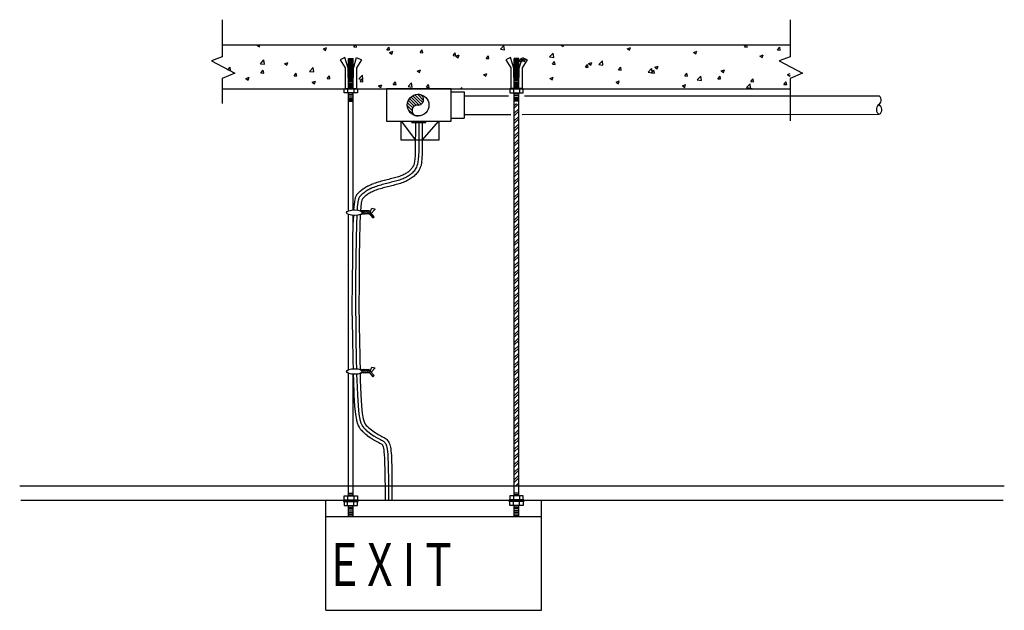
# Model space of a CAD drawing. Units: inches. Extents: x 16666 to 38530, y 34006 to 47129.
import ezdxf

# ---------------------------------------------------------------- set-up
doc = ezdxf.new("R2010")
doc.units = ezdxf.units.IN
doc.header["$MEASUREMENT"] = 0
doc.layers.add('freecads.com', color=7, linetype='Continuous')
doc.styles.add('ELEC-TEXT', font='romans.shx', dxfattribs={"width": 0.75})

msp = doc.modelspace()

# ---------------------------------------------------------------- linework, layer by layer
at = {"layer": 'freecads.com'}
for p, q in [((21165, 47129), (21165, 46301)), ((33771, 47129), (33771, 46301)), ((21165, 46569), (33771, 46569)), ((21937, 46564), (21950, 46569)), ((21937, 46564), (21988, 46529)), ((21988, 46529), (22001, 46569)), ((23409, 46482), (23481, 46509)), ((23409, 46482), (23460, 46447)), ((23460, 46447), (23481, 46509)), ((24085, 46526), (24122, 46569)), ((24085, 46526), (24147, 46520)), ((24147, 46520), (24138, 46569)), ((24820, 46461), (24870, 46520)), ((24820, 46461), (24881, 46456)), ((24881, 46456), (24870, 46520)), ((24881, 46400), (24953, 46427)), ((24881, 46400), (24932, 46365)), ((24932, 46365), (24953, 46427)), ((25555, 46397), (25604, 46456)), ((25555, 46397), (25616, 46392)), ((25616, 46392), (25604, 46456)), ((26290, 46333), (26339, 46392)), ((26351, 46327), (26339, 46391)), ((27340, 46471), (27420, 46554)), ((27340, 46471), (27431, 46457)), ((27431, 46456), (27420, 46554)), ((28433, 46301), (28513, 46384)), ((28524, 46287), (28513, 46384)), ((28686, 46566), (28693, 46569)), ((28686, 46566), (28737, 46532)), ((28737, 46532), (28749, 46569)), ((30158, 46484), (30230, 46512)), ((30158, 46484), (30209, 46450)), ((30209, 46450), (30230, 46511)), ((31630, 46402), (31702, 46429)), ((31630, 46402), (31681, 46368)), ((31681, 46368), (31702, 46429)), ((32760, 46525), (32797, 46569)), ((32760, 46525), (32821, 46519)), ((32821, 46519), (32812, 46569)), ((33494, 46460), (33544, 46519)), ((33494, 46460), (33556, 46455)), ((33556, 46455), (33544, 46519)), ((21165, 46301), (20923, 46214)), ((20923, 46214), (21440, 45938)), ((22010, 46151), (22090, 46234)), ((22010, 46151), (22101, 46137)), ((22101, 46137), (22090, 46234)), ((22549, 46151), (22620, 46179)), ((22549, 46151), (22599, 46117)), ((22600, 46117), (22620, 46179)), ((23887, 46288), (23780, 46235)), ((23780, 46235), (23893, 46057)), ((23957, 46052), (23887, 46288)), ((23967, 45591), (23967, 46269)), ((23967, 46269), (24068, 46269)), ((23967, 46256), (24068, 46256)), ((23967, 46236), (24068, 46236)), ((23967, 46210), (24068, 46210)), ((23967, 46184), (24068, 46184)), ((23967, 46158), (24068, 46158)), ((24068, 45591), (24068, 46269)), ((24078, 46052), (24148, 46288)), ((24255, 46235), (24142, 46057)), ((24148, 46288), (24255, 46235)), ((26290, 46333), (26351, 46327)), ((26353, 46318), (26425, 46345)), ((26353, 46318), (26404, 46283)), ((26404, 46283), (26425, 46345)), ((27024, 46268), (27074, 46327)), ((27024, 46268), (27086, 46263)), ((27086, 46263), (27074, 46327)), ((27567, 46288), (27460, 46235)), ((27460, 46235), (27573, 46057)), ((27637, 46052), (27567, 46288)), ((27647, 45591), (27647, 46269)), ((27748, 46269), (27647, 46269)), ((27748, 46256), (27647, 46256)), ((27748, 46236), (27647, 46236)), ((27748, 46210), (27647, 46210)), ((27748, 46184), (27647, 46184)), ((27748, 46158), (27647, 46158)), ((27748, 45591), (27748, 46269)), ((27758, 46052), (27828, 46288)), ((27759, 46204), (27808, 46263)), ((27759, 46204), (27820, 46199)), ((27820, 46199), (27808, 46263)), ((27935, 46235), (27822, 46057)), ((27825, 46236), (27897, 46263)), ((27825, 46236), (27876, 46201)), ((27828, 46288), (27935, 46235)), ((27876, 46201), (27897, 46263)), ((28433, 46301), (28524, 46287)), ((28494, 46140), (28543, 46199)), ((28494, 46140), (28555, 46134)), ((28555, 46134), (28543, 46199)), ((29228, 46076), (29278, 46134)), ((29290, 46070), (29278, 46134)), ((29297, 46154), (29369, 46181)), ((29297, 46154), (29348, 46119)), ((29348, 46119), (29369, 46181)), ((29527, 46132), (29606, 46215)), ((29618, 46117), (29606, 46215)), ((33102, 46320), (33174, 46347)), ((33102, 46320), (33153, 46286)), ((33153, 46286), (33174, 46347)), ((33771, 46301), (33530, 46214)), ((33530, 46214), (34047, 45938)), ((21440, 45938), (21165, 45820)), ((21289, 46012), (21338, 46071)), ((21289, 46012), (21350, 46007)), ((21350, 46007), (21338, 46071)), ((22024, 45948), (22073, 46007)), ((22024, 45948), (22085, 45942)), ((22085, 45942), (22073, 46007)), ((22758, 45884), (22808, 45942)), ((22819, 45878), (22808, 45942)), ((23103, 45981), (23183, 46065)), ((23103, 45981), (23194, 45967)), ((23194, 45967), (23183, 46065)), ((23893, 46057), (23893, 45591)), ((23957, 45846), (23957, 46052)), ((23967, 46127), (24068, 46127)), ((23967, 46106), (24068, 46106)), ((23967, 46080), (24068, 46080)), ((23967, 46054), (24068, 46054)), ((23967, 46026), (24068, 46026)), ((23967, 46000), (24068, 46000)), ((23967, 45972), (24068, 45972)), ((23967, 45941), (24068, 45941)), ((24021, 46069), (24092, 46097)), ((24021, 46069), (24072, 46035)), ((24072, 46035), (24092, 46097)), ((24078, 45846), (24078, 46052)), ((24142, 46057), (24142, 45591)), ((25493, 45987), (25564, 46015)), ((25493, 45987), (25544, 45953)), ((25544, 45953), (25564, 46015)), ((26965, 45905), (27036, 45933)), ((27016, 45871), (27036, 45933)), ((27573, 46057), (27573, 45591)), ((27637, 45846), (27637, 46052)), ((27748, 46127), (27647, 46127)), ((27748, 46106), (27647, 46106)), ((27748, 46080), (27647, 46080)), ((27748, 46054), (27647, 46054)), ((27748, 46026), (27647, 46026)), ((27748, 46000), (27647, 46000)), ((27748, 45972), (27647, 45972)), ((27748, 45941), (27647, 45941)), ((27758, 45846), (27758, 46052)), ((27822, 46057), (27822, 45591)), ((29228, 46076), (29290, 46070)), ((29527, 46132), (29618, 46117)), ((29963, 46011), (30012, 46070)), ((29963, 46011), (30024, 46006)), ((30024, 46006), (30013, 46070)), ((30620, 45962), (30699, 46045)), ((30620, 45962), (30711, 45948)), ((30698, 45947), (30747, 46006)), ((30698, 45947), (30759, 45942)), ((30711, 45948), (30700, 46045)), ((30759, 45942), (30747, 46006)), ((30770, 46072), (30841, 46099)), ((30770, 46072), (30820, 46037)), ((30821, 46037), (30841, 46099)), ((31432, 45883), (31482, 45942)), ((31494, 45877), (31482, 45942)), ((32242, 45990), (32313, 46017)), ((32242, 45990), (32293, 45955)), ((32293, 45955), (32313, 46017)), ((33714, 45908), (33771, 45930)), ((34047, 45938), (33771, 45820)), ((21165, 45820), (21165, 45266)), ((21688, 45821), (21760, 45849)), ((21688, 45821), (21739, 45787)), ((21739, 45787), (21760, 45849)), ((22758, 45884), (22819, 45878)), ((23160, 45739), (23232, 45766)), ((23160, 45739), (23211, 45705)), ((23211, 45705), (23232, 45766)), ((23493, 45819), (23542, 45878)), ((23493, 45819), (23554, 45814)), ((23554, 45814), (23542, 45878)), ((23957, 45846), (24078, 45846)), ((23967, 45912), (24068, 45912)), ((23967, 45879), (24068, 45879)), ((23967, 45850), (24068, 45850)), ((23967, 45822), (24068, 45822)), ((23967, 45791), (24068, 45791)), ((23967, 45759), (24068, 45759)), ((23967, 45728), (24068, 45728)), ((23967, 45697), (24068, 45697)), ((24196, 45812), (24276, 45895)), ((24196, 45812), (24287, 45798)), ((24228, 45755), (24277, 45814)), ((24228, 45755), (24289, 45750)), ((24288, 45798), (24276, 45895)), ((24289, 45750), (24277, 45814)), ((24962, 45691), (25012, 45750)), ((25024, 45685), (25012, 45750)), ((25290, 45642), (25369, 45726)), ((25381, 45628), (25369, 45726)), ((26965, 45905), (27016, 45871)), ((27758, 45846), (27637, 45846)), ((27748, 45912), (27647, 45912)), ((27748, 45879), (27647, 45879)), ((27748, 45850), (27647, 45850)), ((27748, 45822), (27647, 45822)), ((27748, 45791), (27647, 45791)), ((27748, 45759), (27647, 45759)), ((27748, 45728), (27647, 45728)), ((27748, 45697), (27647, 45697)), ((28437, 45823), (28509, 45851)), ((28437, 45823), (28488, 45789)), ((28488, 45789), (28509, 45851)), ((29909, 45741), (29981, 45769)), ((29909, 45741), (29960, 45707)), ((29960, 45707), (29981, 45769)), ((31432, 45883), (31494, 45877)), ((31713, 45792), (31793, 45876)), ((31713, 45792), (31804, 45778)), ((31804, 45778), (31793, 45876)), ((32167, 45818), (32217, 45877)), ((32167, 45818), (32228, 45813)), ((32228, 45813), (32217, 45877)), ((32806, 45623), (32886, 45706)), ((32897, 45609), (32886, 45706)), ((32902, 45754), (32951, 45813)), ((32902, 45754), (32963, 45749)), ((32963, 45749), (32951, 45813)), ((33637, 45690), (33686, 45749)), ((33698, 45685), (33686, 45749)), ((33714, 45908), (33765, 45873)), ((33765, 45873), (33771, 45893)), ((33771, 45820), (33771, 44883)), ((21165, 45591), (33771, 45591)), ((23871, 45591), (24164, 45591)), ((23871, 45502), (23871, 45591)), ((24164, 45502), (23871, 45502)), ((23893, 45596), (24142, 45596)), ((23948, 45591), (23948, 45502)), ((23967, 45669), (24068, 45669)), ((23967, 45640), (24068, 45640)), ((23967, 45615), (24068, 45615)), ((23967, 42881), (23967, 45502)), ((24068, 42901), (24068, 45502)), ((24087, 45591), (24087, 45502)), ((24164, 45591), (24164, 45502)), ((24632, 45657), (24704, 45684)), ((24632, 45657), (24683, 45623)), ((24683, 45623), (24704, 45684)), ((26249, 45591), (24809, 45591)), ((24809, 45591), (24809, 44871)), ((24962, 45691), (25024, 45685)), ((25290, 45642), (25381, 45628)), ((25697, 45626), (25746, 45685)), ((25697, 45626), (25758, 45621)), ((25758, 45621), (25746, 45685)), ((26145, 45591), (26176, 45602)), ((26172, 45591), (26176, 45602)), ((26249, 44871), (26249, 45591)), ((26249, 45526), (26538, 45526)), ((26456, 45591), (26481, 45621)), ((26487, 45591), (26481, 45621)), ((26538, 45526), (26538, 44944)), ((27844, 45591), (27551, 45591)), ((27551, 45591), (27551, 45502)), ((27551, 45502), (27844, 45502)), ((27822, 45596), (27573, 45596)), ((27628, 45591), (27628, 45502)), ((27748, 45669), (27647, 45669)), ((27748, 45640), (27647, 45640)), ((27748, 45615), (27647, 45615)), ((27647, 36553), (27647, 45502)), ((27748, 36553), (27748, 45502)), ((27767, 45591), (27767, 45502)), ((27844, 45502), (27844, 45591)), ((31381, 45659), (31453, 45687)), ((31381, 45659), (31432, 45625)), ((31432, 45625), (31453, 45687)), ((32806, 45623), (32897, 45609)), ((32888, 45591), (32925, 45605)), ((32920, 45591), (32925, 45605)), ((33637, 45690), (33698, 45685)), ((23967, 45472), (24068, 45472)), ((23967, 45436), (24068, 45436)), ((23967, 45395), (24068, 45395)), ((23967, 45364), (24068, 45364)), ((23967, 45333), (24068, 45333)), ((23967, 45317), (24068, 45317)), ((25394, 45168), (25279, 45283)), ((25425, 45205), (25296, 45333)), ((25470, 45227), (25322, 45376)), ((25513, 45252), (25354, 45411)), ((25513, 45320), (25394, 45439)), ((25513, 45388), (25441, 45460)), ((25513, 45456), (25499, 45470)), ((25633, 45336), (25513, 45456)), ((25615, 45286), (25513, 45388)), ((25581, 45252), (25513, 45320)), ((27748, 45472), (27647, 45472)), ((27748, 45436), (27647, 45436)), ((27748, 45395), (27647, 45395)), ((27748, 45364), (27647, 45364)), ((27748, 45333), (27647, 45333)), ((27748, 45317), (27647, 45317)), ((27647, 45220), (27697, 45270)), ((27647, 45164), (27748, 45264)), ((25379, 45114), (25273, 45220)), ((25413, 45012), (25295, 45131)), ((25533, 45232), (25513, 45252)), ((27647, 45051), (27748, 45151)), ((27647, 44994), (27748, 45094)), ((24809, 44871), (26249, 44871)), ((25137, 44451), (25137, 44871)), ((25137, 44871), (25452, 44451)), ((25377, 44862), (25684, 44862)), ((25377, 44853), (25684, 44853)), ((25377, 44842), (25684, 44842)), ((25453, 44842), (25451, 44209)), ((25530, 44842), (25528, 44207)), ((25604, 44451), (25974, 44871)), ((25606, 44842), (25606, 44824)), ((25606, 44824), (25606, 44794)), ((25974, 44871), (25974, 44451)), ((26249, 44944), (26538, 44944)), ((27647, 44881), (27748, 44981)), ((27647, 44824), (27748, 44925)), ((25605, 44708), (25603, 44176)), ((25606, 44755), (25605, 44708)), ((25606, 44794), (25606, 44755)), ((27647, 44711), (27748, 44812)), ((27647, 44655), (27748, 44755)), ((27647, 44541), (27748, 44642)), ((25974, 44451), (25137, 44451)), ((27647, 44485), (27748, 44585)), ((27647, 44372), (27748, 44472)), ((27647, 44315), (27748, 44416)), ((25451, 44209), (25447, 44111)), ((25528, 44207), (25524, 44106)), ((25603, 44176), (25601, 44123)), ((27647, 44202), (27748, 44303)), ((27647, 44145), (27748, 44246)), ((25433, 43975), (25424, 43934)), ((25441, 44034), (25433, 43975)), ((25447, 44111), (25441, 44034)), ((25509, 43963), (25499, 43915)), ((25517, 44025), (25509, 43963)), ((25524, 44106), (25517, 44025)), ((25591, 43977), (25585, 43938)), ((25595, 44022), (25591, 43977)), ((25599, 44071), (25595, 44022)), ((25601, 44123), (25599, 44071)), ((27647, 44032), (27748, 44133)), ((27647, 43976), (27748, 44076)), ((27647, 43863), (27748, 43963)), ((25272, 43731), (25253, 43719)), ((25289, 43744), (25272, 43731)), ((25306, 43757), (25289, 43744)), ((25321, 43770), (25306, 43757)), ((25336, 43784), (25321, 43770)), ((25349, 43798), (25336, 43784)), ((25362, 43813), (25349, 43798)), ((25374, 43828), (25362, 43813)), ((25390, 43729), (25372, 43713)), ((25386, 43846), (25374, 43828)), ((25397, 43865), (25386, 43846)), ((25406, 43746), (25390, 43729)), ((25407, 43883), (25397, 43865)), ((25422, 43764), (25406, 43746)), ((25416, 43905), (25407, 43883)), ((25424, 43934), (25416, 43905)), ((25437, 43783), (25422, 43764)), ((25451, 43804), (25437, 43783)), ((25465, 43827), (25451, 43804)), ((25477, 43851), (25465, 43827)), ((25488, 43879), (25477, 43851)), ((25497, 43731), (25480, 43711)), ((25499, 43915), (25488, 43879)), ((25512, 43752), (25497, 43731)), ((25526, 43773), (25512, 43752)), ((25539, 43796), (25526, 43773)), ((25551, 43819), (25539, 43796)), ((25561, 43845), (25551, 43819)), ((25570, 43872), (25561, 43845)), ((25578, 43903), (25570, 43872)), ((25585, 43938), (25578, 43903)), ((27647, 43806), (27748, 43907)), ((27647, 43693), (27748, 43793)), ((27647, 43636), (27748, 43737)), ((24629, 43518), (24598, 43508)), ((24662, 43528), (24631, 43519)), ((24696, 43538), (24664, 43528)), ((24729, 43547), (24697, 43538)), ((24762, 43556), (24730, 43547)), ((24796, 43564), (24763, 43556)), ((24829, 43573), (24796, 43564)), ((24862, 43581), (24829, 43573)), ((24895, 43589), (24862, 43581)), ((24913, 43515), (24881, 43507)), ((24927, 43597), (24895, 43589)), ((24946, 43523), (24913, 43515)), ((24959, 43605), (24927, 43597)), ((24978, 43531), (24946, 43523)), ((24990, 43613), (24959, 43605)), ((25009, 43539), (24978, 43531)), ((25020, 43622), (24990, 43613)), ((25040, 43548), (25009, 43539)), ((25049, 43630), (25020, 43622)), ((25070, 43556), (25040, 43548)), ((25076, 43638), (25049, 43630)), ((25100, 43565), (25070, 43556)), ((25102, 43647), (25076, 43638)), ((25128, 43575), (25100, 43565)), ((25127, 43656), (25102, 43647)), ((25151, 43666), (25127, 43656)), ((25155, 43584), (25128, 43575)), ((25173, 43675), (25151, 43666)), ((25182, 43513), (25153, 43502)), ((25180, 43595), (25155, 43584)), ((25194, 43686), (25173, 43675)), ((25205, 43606), (25180, 43595)), ((25210, 43524), (25182, 43513)), ((25215, 43696), (25194, 43686)), ((25229, 43617), (25205, 43606)), ((25237, 43536), (25210, 43524)), ((25234, 43708), (25215, 43696)), ((25252, 43629), (25229, 43617)), ((25253, 43719), (25234, 43708)), ((25263, 43548), (25237, 43536)), ((25274, 43642), (25252, 43629)), ((25288, 43562), (25263, 43548)), ((25295, 43655), (25274, 43642)), ((25313, 43575), (25288, 43562)), ((25315, 43668), (25295, 43655)), ((25336, 43590), (25313, 43575)), ((25335, 43683), (25315, 43668)), ((25354, 43698), (25335, 43683)), ((25359, 43605), (25336, 43590)), ((25372, 43713), (25354, 43698)), ((25381, 43621), (25359, 43605)), ((25403, 43638), (25381, 43621)), ((25423, 43655), (25403, 43638)), ((25443, 43673), (25423, 43655)), ((25462, 43692), (25443, 43673)), ((25480, 43711), (25462, 43692)), ((27647, 43523), (27748, 43624)), ((27647, 43467), (27748, 43567)), ((24203, 43293), (24188, 43279)), ((24221, 43309), (24205, 43295)), ((24241, 43326), (24224, 43311)), ((24263, 43343), (24244, 43328)), ((24287, 43361), (24267, 43346)), ((24312, 43379), (24291, 43364)), ((24333, 43299), (24313, 43284)), ((24339, 43396), (24317, 43382)), ((24356, 43316), (24335, 43301)), ((24369, 43413), (24345, 43400)), ((24381, 43332), (24358, 43317)), ((24400, 43430), (24374, 43417)), ((24407, 43347), (24384, 43333)), ((24431, 43445), (24405, 43433)), ((24435, 43362), (24410, 43349)), ((24464, 43459), (24436, 43447)), ((24464, 43376), (24438, 43363)), ((24471, 43294), (24446, 43281)), ((24494, 43389), (24467, 43377)), ((24496, 43473), (24468, 43461)), ((24498, 43307), (24471, 43294)), ((24525, 43401), (24496, 43390)), ((24525, 43319), (24498, 43307)), ((24529, 43485), (24500, 43474)), ((24554, 43330), (24525, 43319)), ((24556, 43413), (24527, 43402)), ((24562, 43497), (24532, 43486)), ((24583, 43341), (24554, 43330)), ((24587, 43424), (24557, 43414)), ((24595, 43508), (24565, 43498)), ((24613, 43352), (24583, 43341)), ((24619, 43435), (24589, 43425)), ((24643, 43362), (24613, 43352)), ((24652, 43445), (24621, 43435)), ((24675, 43371), (24643, 43362)), ((24684, 43454), (24653, 43445)), ((24706, 43381), (24675, 43371)), ((24717, 43464), (24685, 43455)), ((24738, 43390), (24706, 43381)), ((24749, 43473), (24717, 43464)), ((24770, 43399), (24738, 43390)), ((24782, 43481), (24750, 43473)), ((24802, 43407), (24770, 43399)), ((24815, 43490), (24783, 43482)), ((24834, 43416), (24802, 43407)), ((24848, 43498), (24815, 43490)), ((24867, 43424), (24834, 43416)), ((24881, 43507), (24848, 43498)), ((24899, 43432), (24867, 43424)), ((24932, 43440), (24899, 43432)), ((24964, 43448), (24932, 43440)), ((24997, 43457), (24964, 43448)), ((25029, 43465), (24997, 43457)), ((25061, 43474), (25029, 43465)), ((25092, 43483), (25061, 43474)), ((25123, 43492), (25092, 43483)), ((25153, 43502), (25123, 43492)), ((27647, 43353), (27748, 43454)), ((27647, 43297), (27748, 43397)), ((24098, 43079), (24086, 42978)), ((24112, 43152), (24100, 43094)), ((24136, 43213), (24123, 43183)), ((24177, 43269), (24163, 43253)), ((24187, 43136), (24175, 43078)), ((24206, 43181), (24193, 43151)), ((24234, 43217), (24219, 43201)), ((24254, 43236), (24239, 43222)), ((24262, 43120), (24250, 43062)), ((24272, 43251), (24255, 43237)), ((24276, 43149), (24262, 43120)), ((24291, 43267), (24273, 43252)), ((24290, 43165), (24276, 43149)), ((24306, 43179), (24290, 43165)), ((24311, 43283), (24292, 43268)), ((24322, 43193), (24306, 43179)), ((24340, 43208), (24322, 43193)), ((24359, 43223), (24340, 43208)), ((24379, 43238), (24359, 43223)), ((24400, 43253), (24379, 43238)), ((24422, 43267), (24400, 43253)), ((24446, 43281), (24422, 43267)), ((27647, 43184), (27748, 43284)), ((27647, 43127), (27748, 43228)), ((27647, 43014), (27748, 43115)), ((24086, 42971), (24081, 42902)), ((24162, 42966), (24158, 42899)), ((24174, 43070), (24163, 42970)), ((24239, 42961), (24234, 42882)), ((24250, 43062), (24239, 42961)), ((27647, 42958), (27748, 43058)), ((27647, 42844), (27748, 42945)), ((27647, 42788), (27748, 42888)), ((23967, 39355), (23967, 42800)), ((24075, 42780), (24067, 42579)), ((24068, 42601), (24068, 42781)), ((24151, 42782), (24144, 42576)), ((24229, 42798), (24220, 42573)), ((27647, 42675), (27748, 42775)), ((27647, 42618), (27748, 42719)), ((24067, 42577), (24059, 42260)), ((24144, 42575), (24136, 42258)), ((24220, 42573), (24213, 42257)), ((27647, 42505), (27748, 42605)), ((27647, 42448), (27748, 42549)), ((27647, 42335), (27748, 42436)), ((24059, 42259), (24053, 41841)), ((24136, 42258), (24130, 41840)), ((24213, 42257), (24207, 41839)), ((27647, 42279), (27748, 42379)), ((27647, 42166), (27748, 42266)), ((27647, 42109), (27748, 42210)), ((27647, 41996), (27748, 42096)), ((27647, 41939), (27748, 42040)), ((24053, 41841), (24049, 41315)), ((24130, 41840), (24125, 41314)), ((24207, 41839), (24202, 41314)), ((27647, 41826), (27748, 41927)), ((27647, 41770), (27748, 41870)), ((27647, 41656), (27748, 41757)), ((27647, 41600), (27748, 41700)), ((27647, 41487), (27748, 41587)), ((27647, 41430), (27748, 41531)), ((27647, 41317), (27748, 41418)), ((27647, 41260), (27748, 41361)), ((24049, 41314), (24045, 40702)), ((24125, 41314), (24122, 40701)), ((24202, 41314), (24199, 40701)), ((27647, 41147), (27748, 41248)), ((27647, 41091), (27748, 41191)), ((24199, 40909), (24203, 40234)), ((27647, 40978), (27748, 41078)), ((27647, 40921), (27748, 41022)), ((27647, 40808), (27748, 40908)), ((24045, 40701), (24056, 40086)), ((24123, 40850), (24127, 40234)), ((27647, 40751), (27748, 40852)), ((27647, 40638), (27748, 40739)), ((27647, 40582), (27748, 40682)), ((27647, 40469), (27748, 40569)), ((27647, 40412), (27748, 40512)), ((24127, 40233), (24133, 40087)), ((24203, 40234), (24209, 40087)), ((27647, 40299), (27748, 40399)), ((27647, 40242), (27748, 40343)), ((27647, 40129), (27748, 40230)), ((24056, 40085), (24064, 39551)), ((24133, 40086), (24141, 39552)), ((24209, 40087), (24218, 39553)), ((27647, 40073), (27748, 40173)), ((27647, 39959), (27748, 40060)), ((27647, 39903), (27748, 40003)), ((27647, 39790), (27748, 39890)), ((27647, 39733), (27748, 39834)), ((27647, 39620), (27748, 39720)), ((27647, 39563), (27748, 39664)), ((24064, 39550), (24069, 39373)), ((24141, 39551), (24145, 39372)), ((24218, 39553), (24223, 39358)), ((27647, 39450), (27748, 39551)), ((27647, 39394), (27748, 39494)), ((27647, 39281), (27748, 39381)), ((23967, 36553), (23967, 39270)), ((24068, 36553), (24068, 39251)), ((24072, 39251), (24075, 39122)), ((24148, 39253), (24152, 39123)), ((24225, 39268), (24228, 39125)), ((27647, 39224), (27748, 39325)), ((27647, 39111), (27748, 39211)), ((27647, 39054), (27748, 39155)), ((24075, 39119), (24088, 38790)), ((24152, 39122), (24165, 38793)), ((24228, 39125), (24241, 38796)), ((27647, 38941), (27748, 39042)), ((27647, 38885), (27748, 38985)), ((24088, 38787), (24103, 38543)), ((24165, 38792), (24180, 38548)), ((24241, 38796), (24257, 38552)), ((27647, 38771), (27748, 38872)), ((27647, 38715), (27748, 38815)), ((27647, 38602), (27748, 38702)), ((24104, 38537), (24121, 38364)), ((24180, 38545), (24198, 38372)), ((24257, 38552), (24274, 38379)), ((27647, 38545), (27748, 38646)), ((27647, 38432), (27748, 38533)), ((24122, 38354), (24142, 38238)), ((24198, 38367), (24218, 38250)), ((24274, 38379), (24293, 38263)), ((24293, 38263), (24315, 38190)), ((27647, 38375), (27748, 38476)), ((27647, 38262), (27748, 38363)), ((27647, 38206), (27748, 38306)), ((24146, 38220), (24167, 38147)), ((24178, 38119), (24202, 38074)), ((24220, 38242), (24241, 38168)), ((24220, 38047), (24245, 38017)), ((24246, 38154), (24270, 38110)), ((24279, 38096), (24304, 38066)), ((24308, 38061), (24335, 38034)), ((24315, 38190), (24338, 38145)), ((24338, 38145), (24363, 38115)), ((24363, 38115), (24389, 38089)), ((24389, 38089), (24417, 38063)), ((24417, 38063), (24447, 38037)), ((27647, 38093), (27748, 38193)), ((27647, 38036), (27748, 38137)), ((24254, 38007), (24280, 37980)), ((24285, 37976), (24313, 37950)), ((24317, 37946), (24346, 37921)), ((24337, 38032), (24365, 38006)), ((24350, 37918), (24380, 37894)), ((24367, 38004), (24396, 37979)), ((24384, 37891), (24415, 37868)), ((24399, 37978), (24428, 37954)), ((24419, 37865), (24449, 37843)), ((24430, 37952), (24461, 37929)), ((24447, 38037), (24477, 38013)), ((24453, 37841), (24484, 37821)), ((24463, 37928), (24494, 37906)), ((24477, 38013), (24507, 37991)), ((24495, 37905), (24526, 37885)), ((24507, 37991), (24538, 37969)), ((24528, 37884), (24558, 37865)), ((24538, 37969), (24568, 37949)), ((24560, 37864), (24590, 37847)), ((24568, 37949), (24598, 37931)), ((24591, 37846), (24620, 37831)), ((24598, 37931), (24628, 37914)), ((24621, 37830), (24649, 37816)), ((24628, 37914), (24657, 37898)), ((24657, 37898), (24684, 37884)), ((24684, 37884), (24711, 37870)), ((24711, 37870), (24736, 37856)), ((24736, 37856), (24759, 37843)), ((24759, 37843), (24781, 37829)), ((24781, 37829), (24801, 37815)), ((27647, 37923), (27748, 38023)), ((27647, 37866), (27748, 37967)), ((27647, 37753), (27748, 37854)), ((24488, 37818), (24518, 37800)), ((24522, 37797), (24552, 37780)), ((24555, 37779), (24584, 37763)), ((24585, 37762), (24613, 37748)), ((24613, 37748), (24639, 37734)), ((24639, 37734), (24661, 37722)), ((24649, 37816), (24675, 37802)), ((24661, 37722), (24680, 37711)), ((24675, 37802), (24699, 37789)), ((24680, 37711), (24695, 37702)), ((24695, 37702), (24706, 37694)), ((24699, 37789), (24720, 37777)), ((24706, 37694), (24713, 37688)), ((24713, 37688), (24717, 37684)), ((24717, 37684), (24720, 37680)), ((24720, 37777), (24738, 37765)), ((24720, 37680), (24724, 37672)), ((24724, 37672), (24730, 37659)), ((24730, 37659), (24736, 37638)), ((24736, 37638), (24743, 37609)), ((24738, 37765), (24754, 37754)), ((24743, 37609), (24749, 37572)), ((24754, 37754), (24766, 37744)), ((24766, 37744), (24776, 37733)), ((24776, 37733), (24785, 37721)), ((24785, 37721), (24793, 37705)), ((24793, 37705), (24802, 37685)), ((24801, 37815), (24819, 37799)), ((24802, 37685), (24810, 37658)), ((24810, 37658), (24818, 37625)), ((24818, 37625), (24825, 37584)), ((24819, 37799), (24836, 37782)), ((24836, 37782), (24850, 37764)), ((24850, 37764), (24863, 37743)), ((24863, 37743), (24874, 37719)), ((24874, 37719), (24883, 37693)), ((24883, 37693), (24892, 37663)), ((24892, 37663), (24899, 37630)), ((24899, 37630), (24906, 37592)), ((27647, 37697), (27748, 37797)), ((27647, 37584), (27748, 37684)), ((27647, 37527), (27748, 37627)), ((24749, 37572), (24755, 37525)), ((24755, 37525), (24761, 37464)), ((24761, 37464), (24766, 37383)), ((24825, 37584), (24832, 37534)), ((24832, 37534), (24838, 37470)), ((24838, 37470), (24843, 37387)), ((24843, 37387), (24847, 37277)), ((24906, 37592), (24911, 37550)), ((24911, 37550), (24915, 37501)), ((24915, 37501), (24919, 37445)), ((24919, 37445), (24922, 37381)), ((27647, 37414), (27748, 37514)), ((27647, 37357), (27748, 37458)), ((24766, 37383), (24770, 37274)), ((24770, 37274), (24774, 37133)), ((24847, 37277), (24851, 37135)), ((24922, 37381), (24925, 37307)), ((24925, 37307), (24927, 37223)), ((24927, 37223), (24928, 37128)), ((27647, 37244), (27748, 37345)), ((27647, 37188), (27748, 37288)), ((27647, 37074), (27748, 37175)), ((24774, 37133), (24776, 36954)), ((24776, 36954), (24778, 36730)), ((24851, 37135), (24853, 36955)), ((24853, 36955), (24855, 36731)), ((24928, 37128), (24929, 37022)), ((24929, 37022), (24930, 36909)), ((27647, 37018), (27748, 37118)), ((27647, 36905), (27748, 37005)), ((16666, 36772), (38530, 36772)), ((24855, 36731), (24855, 36454)), ((24930, 36909), (24931, 36797)), ((24931, 36797), (24931, 36691)), ((27647, 36848), (27748, 36949)), ((27684, 36772), (27748, 36835)), ((27741, 36772), (27748, 36779)), ((23871, 36464), (23871, 36553)), ((23871, 36553), (24164, 36553)), ((23948, 36553), (23948, 36464)), ((23967, 36611), (24068, 36611)), ((23967, 36575), (24068, 36575)), ((24087, 36553), (24087, 36464)), ((24164, 36553), (24164, 36464)), ((24778, 36730), (24778, 36454)), ((24931, 36691), (24932, 36597)), ((24932, 36597), (24932, 36522)), ((24932, 36522), (24932, 36472)), ((27844, 36553), (27551, 36553)), ((27551, 36553), (27551, 36464)), ((27628, 36553), (27628, 36464)), ((27748, 36611), (27647, 36611)), ((27748, 36575), (27647, 36575)), ((27767, 36553), (27767, 36464)), ((27844, 36464), (27844, 36553)), ((38503, 36444), (16693, 36444)), ((28251, 36444), (23464, 36444)), ((23464, 34006), (23464, 36444)), ((28251, 36444), (23464, 36444)), ((23855, 36464), (24181, 36464)), ((23855, 36448), (23855, 36464)), ((24181, 36448), (23855, 36448)), ((24181, 36443), (23855, 36443)), ((23855, 36443), (23855, 36426)), ((23855, 36426), (24181, 36426)), ((23871, 36426), (23871, 36337)), ((23871, 36337), (24164, 36337)), ((23948, 36337), (23948, 36426)), ((23967, 36089), (23967, 36337)), ((23967, 36328), (24068, 36328)), ((24068, 36089), (24068, 36337)), ((24087, 36337), (24087, 36426)), ((24164, 36337), (24164, 36426)), ((24181, 36464), (24181, 36448)), ((24181, 36426), (24181, 36443)), ((24778, 36454), (24932, 36454)), ((24932, 36472), (24932, 36454)), ((27860, 36464), (27534, 36464)), ((27534, 36464), (27534, 36448)), ((27534, 36448), (27860, 36448)), ((27534, 36426), (27534, 36443)), ((27534, 36443), (27860, 36443)), ((27860, 36426), (27534, 36426)), ((27551, 36337), (27551, 36426)), ((27844, 36337), (27551, 36337)), ((27628, 36337), (27628, 36426)), ((27647, 36089), (27647, 36337)), ((27748, 36328), (27647, 36328)), ((27748, 36089), (27748, 36337)), ((27767, 36337), (27767, 36426)), ((27844, 36426), (27844, 36337)), ((27860, 36448), (27860, 36464)), ((27860, 36443), (27860, 36426)), ((28251, 34006), (28251, 36444)), ((23464, 36089), (28251, 36089)), ((23967, 36292), (24068, 36292)), ((23967, 36257), (24068, 36257)), ((23967, 36218), (24068, 36218)), ((23967, 36178), (24068, 36178)), ((23967, 36143), (24068, 36143)), ((23967, 36103), (24068, 36103)), ((23967, 36089), (24068, 36089)), ((27748, 36292), (27647, 36292)), ((27748, 36257), (27647, 36257)), ((27748, 36218), (27647, 36218)), ((27748, 36178), (27647, 36178)), ((27748, 36143), (27647, 36143)), ((27748, 36103), (27647, 36103)), ((27748, 36089), (27647, 36089)), ((23464, 34006), (28251, 34006))]:
    msp.add_line(p, q, dxfattribs=at)
at = {"layer": 'freecads.com', "ltscale": 75}
for p, q in [((26538, 45434), (27517, 45434)), ((27878, 45435), (35751, 45435)), ((27878, 45434), (34517, 45434)), ((26538, 45025), (27573, 45025)), ((27822, 45025), (35751, 45026))]:
    msp.add_line(p, q, dxfattribs=at)
at = {"layer": 'freecads.com', "ltscale": 0.51}
for p, q in [((25377, 44842), (25377, 44871)), ((25684, 44842), (25684, 44871))]:
    msp.add_line(p, q, dxfattribs=at)
at = {"layer": 'freecads.com', "ltscale": 0.5}
for p, q in [((24448, 42851), (24485, 42939)), ((24556, 42919), (24472, 42824)), ((24485, 42939), (24556, 42919)), ((24410, 42840), (24509, 42725)), ((24535, 42752), (24448, 42851)), ((24509, 42725), (24535, 42752)), ((24448, 39322), (24485, 39410)), ((24556, 39390), (24472, 39295)), ((24485, 39410), (24556, 39390)), ((24410, 39311), (24509, 39197)), ((24535, 39223), (24448, 39322)), ((24509, 39197), (24535, 39223))]:
    msp.add_line(p, q, dxfattribs=at)
at = {"layer": 'freecads.com'}
msp.add_circle((25513, 45231), 240, dxfattribs=at)
for centre, radius, start, end in [((25514, 45351), 120, 269.6009, 90.3991), ((35676, 45341), 120, 296.9888, 51.3203), ((25500, 45111), 121, 83.8747, 276.1253), ((35818, 45138), 130, 132.4843, 238.819), ((35699, 45126), 112, 297.3107, 73.9926), ((24643, 43362), 154, 107.3124, 108.2083), ((24675, 43371), 154, 106.5617, 107.3124), ((24706, 43381), 154, 105.9198, 106.5617), ((24738, 43390), 154, 105.3759, 105.9198), ((24770, 43399), 154, 104.9271, 105.3759), ((24802, 43407), 154, 104.5709, 104.9271), ((24834, 43416), 154, 104.3055, 104.5709), ((24867, 43424), 154, 104.1294, 104.3055), ((24899, 43432), 154, 104.0416, 104.1294), ((24306, 43179), 154, 131.0672, 131.9313), ((24322, 43193), 154, 129.8968, 131.0672), ((24340, 43208), 154, 128.4505, 129.8968), ((24359, 43223), 154, 126.7501, 128.4505), ((24379, 43238), 154, 124.8127, 126.7501), ((24400, 43253), 154, 122.6525, 124.8127), ((24379, 43238), 76.8, 124.8127, 126.7501), ((24422, 43267), 154, 120.2827, 122.6525), ((24400, 43253), 76.8, 122.6525, 124.8127), ((24446, 43281), 154, 117.8068, 120.2827), ((24422, 43267), 76.8, 120.2827, 122.6525), ((24471, 43294), 154, 115.5751, 117.8068), ((24446, 43281), 76.8, 117.8068, 120.2827), ((24498, 43307), 154, 113.6389, 115.5751), ((24471, 43294), 76.8, 115.5751, 117.8068), ((24525, 43319), 154, 111.9622, 113.6389), ((24498, 43307), 76.8, 113.6389, 115.5751), ((24525, 43319), 76.8, 111.9622, 113.6389), ((24554, 43330), 154, 110.5143, 111.9622), ((24554, 43330), 76.8, 110.5143, 111.9622), ((24583, 43341), 154, 109.27, 110.5143), ((24583, 43341), 76.8, 109.27, 110.5143), ((24613, 43352), 154, 108.2083, 109.27), ((24613, 43352), 76.8, 108.2083, 109.27), ((24643, 43362), 76.8, 107.3124, 108.2083), ((24675, 43371), 76.8, 106.5617, 107.3124), ((24706, 43381), 76.8, 105.9198, 106.5617), ((24738, 43390), 76.8, 105.3759, 105.9198), ((24770, 43399), 76.8, 104.9271, 105.3759), ((24802, 43407), 76.8, 104.5709, 104.9271), ((24834, 43416), 76.8, 104.3055, 104.5709), ((24867, 43424), 76.8, 104.1294, 104.3055), ((24899, 43432), 76.8, 104.0416, 104.1294), ((24250, 43062), 154, 168.0274, 173.6992), ((24262, 43120), 154, 155.6147, 168.0274), ((24276, 43149), 154, 137.3366, 155.6147), ((24250, 43062), 76.8, 168.0274, 173.6992), ((24290, 43165), 154, 131.9313, 137.3366), ((24262, 43120), 76.8, 155.6147, 168.0274), ((24276, 43149), 76.8, 137.3366, 155.6147), ((24290, 43165), 76.8, 131.9313, 137.3366), ((24306, 43179), 76.8, 131.0672, 131.9313), ((24322, 43193), 76.8, 129.8968, 131.0672), ((24340, 43208), 76.8, 128.4505, 129.8968), ((24359, 43223), 76.8, 126.7501, 128.4505), ((24239, 42961), 154, 173.6992, 176.4055), ((24239, 42961), 76.8, 173.6992, 176.4055), ((24220, 42573), 154, 177.8338, 178.6556), ((24220, 42573), 76.8, 177.8338, 178.6556), ((24213, 42257), 154, 178.6556, 179.1614), ((24213, 42257), 76.8, 178.6556, 179.1614), ((24207, 41839), 154, 179.1614, 179.4838), ((24207, 41839), 76.8, 179.1614, 179.4838), ((24202, 41314), 154, 179.4838, 179.6961), ((24202, 41314), 76.8, 179.4838, 179.6961), ((24199, 40701), 154, 179.6961, 179.8603), ((24199, 40701), 76.8, 179.6961, 179.8603), ((24203, 40234), 76.8, 180.3374, 180.5646), ((24209, 40087), 154, 180.5646, 180.8955), ((24209, 40087), 76.8, 180.5646, 180.8955), ((24218, 39553), 154, 180.8955, 181.4307), ((24218, 39553), 76.8, 180.8955, 181.4307), ((24228, 39125), 154, 181.4307, 182.2601), ((24228, 39125), 76.8, 181.4307, 182.2601), ((24241, 38796), 154, 182.2601, 183.563), ((24241, 38796), 76.8, 182.2601, 183.563), ((24257, 38552), 154, 183.563, 185.7138), ((24257, 38552), 76.8, 183.563, 185.7138), ((24274, 38379), 154, 185.7138, 189.458), ((24274, 38379), 76.8, 185.7138, 189.458), ((24293, 38263), 154, 189.458, 196.198), ((24315, 38190), 154, 196.198, 207.4726), ((24338, 38145), 154, 207.4726, 219.9064), ((24293, 38263), 76.8, 189.458, 196.198), ((24315, 38190), 76.8, 196.198, 207.4726), ((24338, 38145), 76.8, 207.4726, 219.9064), ((24363, 38115), 76.8, 219.9064, 224.8073), ((24363, 38115), 154, 219.9064, 224.8073), ((24389, 38089), 154, 224.8073, 227.1502), ((24417, 38063), 154, 227.1502, 229.2912), ((24389, 38089), 76.8, 224.8073, 227.1502), ((24447, 38037), 154, 229.2912, 231.2786), ((24417, 38063), 76.8, 227.1502, 229.2912), ((24477, 38013), 154, 231.2786, 233.1554), ((24447, 38037), 76.8, 229.2912, 231.2786), ((24507, 37991), 154, 233.1554, 234.9617), ((24477, 38013), 76.8, 231.2786, 233.1554), ((24538, 37969), 154, 234.9617, 236.7371), ((24507, 37991), 76.8, 233.1554, 234.9617), ((24538, 37969), 76.8, 234.9617, 236.7371), ((24568, 37949), 76.8, 236.7371, 238.5233), ((24598, 37931), 76.8, 238.5233, 240.272), ((24628, 37914), 76.8, 240.272, 241.6045), ((24657, 37898), 76.8, 241.6045, 242.3592), ((24568, 37949), 154, 236.7371, 238.5233), ((24598, 37931), 154, 238.5233, 240.272), ((24628, 37914), 154, 240.272, 241.6045), ((24657, 37898), 154, 241.6045, 242.3592), ((24684, 37884), 154, 242.3592, 242.4549), ((24684, 37884), 76.8, 242.3592, 242.4549)]:
    msp.add_arc(centre, radius, start, end, dxfattribs=at)
at = {"layer": 'freecads.com', "ltscale": 0.5}
for centre, radius, start, end in [((24260, 42843), 40.3, 8.2966, 120.2583), ((24222, 42843), 40.2, 7.3782, 61.9327), ((24297, 42843), 40.3, 8.2966, 117.9291), ((24259, 42844), 40.2, 7.3782, 61.9327), ((24280, 42845), 26.8, 7.3782, 61.9327), ((24334, 42844), 40.3, 8.2966, 120.2583), ((24296, 42844), 40.2, 7.3782, 61.9327), ((24371, 42844), 40.3, 8.2966, 120.2583), ((24408, 42845), 40.3, 8.2966, 120.2583), ((24370, 42845), 40.2, 352.9812, 61.9327), ((24156, 42973), 191, 293.1006, 308.8474), ((24302, 42854), 40.3, 188.6568, 297.9791), ((24339, 42855), 40.3, 188.6568, 297.9791), ((24340, 42854), 40.3, 188.6568, 242.0209), ((24376, 42855), 40.3, 188.6568, 297.9791), ((24377, 42855), 40.3, 188.6568, 242.0209), ((24413, 42856), 40.3, 188.6568, 292.9576), ((24414, 42855), 40.3, 188.6568, 242.0209), ((24260, 39314), 40.3, 8.2966, 120.2583), ((24297, 39315), 40.3, 8.2966, 117.9291), ((24334, 39315), 40.3, 8.2966, 120.2583), ((24371, 39316), 40.3, 8.2966, 120.2583), ((24408, 39316), 40.3, 8.2966, 120.2583), ((24156, 39444), 191, 293.1006, 308.8474), ((24222, 39315), 40.2, 7.3782, 61.9327), ((24302, 39326), 40.3, 188.6568, 297.9791), ((24259, 39315), 40.2, 7.3782, 61.9327), ((24280, 39316), 26.8, 7.3782, 61.9327), ((24339, 39326), 40.3, 188.6568, 297.9791), ((24340, 39326), 40.3, 188.6568, 242.0209), ((24296, 39315), 40.2, 7.3782, 61.9327), ((24376, 39327), 40.3, 188.6568, 297.9791), ((24377, 39326), 40.3, 188.6568, 242.0209), ((24413, 39327), 40.3, 188.6568, 292.9576), ((24414, 39327), 40.3, 188.6568, 242.0209), ((24370, 39316), 40.2, 352.9812, 61.9327)]:
    msp.add_arc(centre, radius, start, end, dxfattribs=at)
for centre in [(24102, 42841), (24102, 39312)]:
    msp.add_ellipse(centre, major_axis=(178, 0), ratio=0.347117, dxfattribs=at)

# ---------------------------------------------------------------- texts
at = {"layer": 'freecads.com', "style": 'ELEC-TEXT', "width": 0.75}
msp.add_text('E X I T', height=960, dxfattribs=at).set_placement((23584, 34544))

doc.saveas('drawing.dxf')
